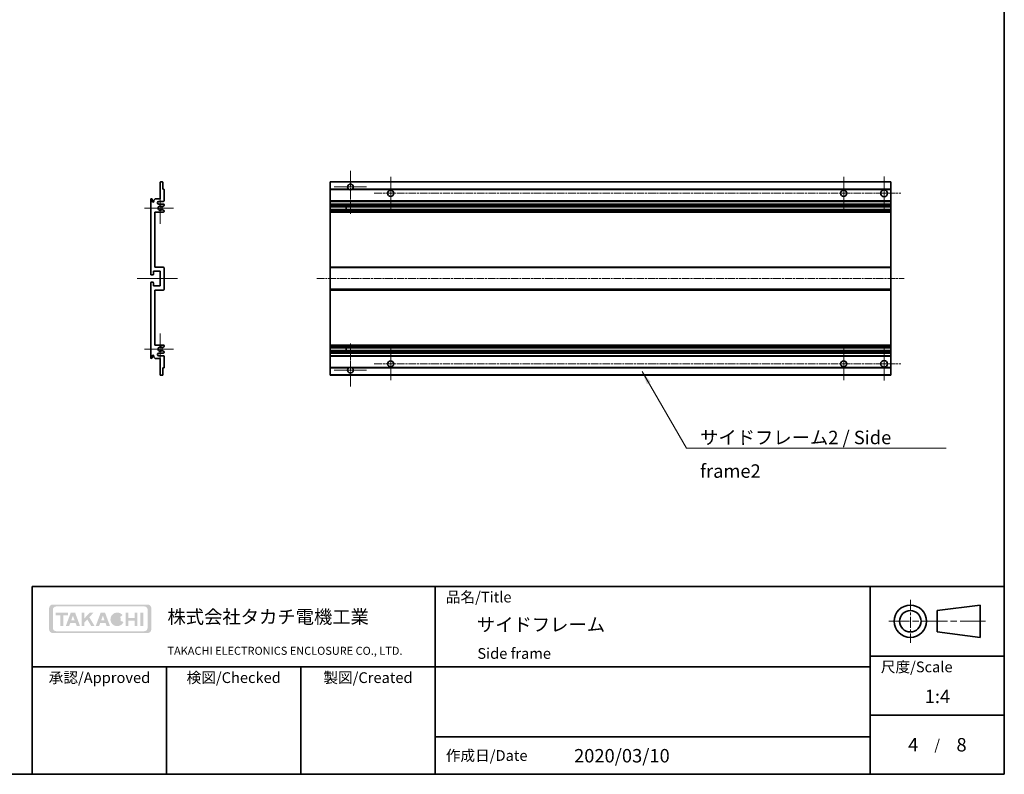
# Model space of a CAD drawing. Units: millimetres. Extents: x 62 to 13426, y 34 to 1860.
# Drawn here: x 7178 to 7912, y 34 to 596 of the extents above; entities that cross this region are included whole.
import ezdxf
from ezdxf.enums import TextEntityAlignment as Align

# ---------------------------------------------------------------- set-up
doc = ezdxf.new("R2010")
doc.units = ezdxf.units.MM
doc.linetypes.add('CHAIN', pattern=[0.3543, 0.2362, -0.0295, 0.0591, -0.0295])
for name, color, linetype, lineweight in [('Border (ISO)', 7, 'Continuous', 35), ('Symbol (ISO)', 7, 'Continuous', 18), ('Symbol (ISO) @ 1', 7, 'Continuous', 18), ('Title (ISO)', 7, 'Continuous', 35), ('Visible (ISO)', 7, 'Continuous', 35), ('Visible Narrow (ISO)', 7, 'Continuous', 25)]:
    doc.layers.add(name, color=color, linetype=linetype, lineweight=lineweight)
for name, color, linetype, lineweight, true_color in [('Center Mark (ISO)', 7, 'Continuous', 18, 0x80ffff), ('Centerline (ISO)', 7, 'Continuous', 18, 0x80ffff), ('Hatch (ISO)', 1, 'Continuous', 18, 0xff0000)]:
    doc.layers.add(name, color=color, linetype=linetype, lineweight=lineweight, true_color=true_color)
doc.styles.add('Note Text (TK)', font='MS PGothic.ttf')
doc.styles.add('文字スタイル67', font='arial.ttf')
doc.dimstyles.new('Default - Method 1b (TK)$7', dxfattribs={"dimscale": 6, "dimtxt": 2.5, "dimasz": 2.5, "dimexe": 1, "dimexo": 1.5, "dimgap": 1, "dimtad": 1, "dimtoh": 1, "dimrnd": 1e-08, "dimdsep": 46, "dimtxsty": 'Note Text (TK)', "dimcen": 0.09, "dimdle": 5, "dimclrd": 256, "dimclre": 100, "dimclrt": 7, "dimadec": 1, "dimazin": 1, "dimtfac": 1, "dimtmove": 0, "dimatfit": 3, "dimfxl": 0, "dimtolj": 1, "dimlwd": -1, "dimlwe": -1, "dimarcsym": 0})

# ---------------------------------------------------------------- blocks, each defined once
blk = doc.blocks.new('図面枠 tk図枠')
at = {"layer": 'Border (ISO)'}
for p in [(405.5, 289), (14.5, 8)]:
    blk.add_line(p, (405.5, 8), dxfattribs=at)
blk = doc.blocks.new('表題欄 tk表題欄')
at = {"layer": 'Hatch (ISO)'}
h = blk.add_hatch(color=256, dxfattribs=at)
edge = h.paths.add_edge_path(flags=0)
edge.add_arc((95.58, 236.3), 0.596, 270, 360)
edge.add_line((96.17, 236.3), (96.17, 239.71))
edge.add_arc((95.58, 239.71), 0.596, 0, 90)
edge.add_line((95.58, 240.31), (79.14, 240.31))
edge.add_arc((79.14, 239.71), 0.596, 90, 180)
edge.add_line((78.54, 239.71), (78.54, 236.3))
edge.add_arc((79.14, 236.3), 0.596, 180, 270)
edge.add_line((79.14, 235.7), (95.58, 235.7))
edge = h.paths.add_edge_path()
edge.add_line((77.84, 239.96), (77.84, 236.05))
edge.add_arc((78.54, 236.05), 0.702, 180, 270)
edge.add_line((78.54, 235.35), (96.17, 235.35))
edge.add_arc((96.17, 236.05), 0.702, 270, 360)
edge.add_line((96.87, 236.05), (96.87, 239.96))
edge.add_arc((96.17, 239.96), 0.702, 0, 90)
edge.add_line((96.17, 240.66), (78.54, 240.66))
edge.add_arc((78.54, 239.96), 0.702, 90, 180)
for points in [[(79.07, 239.15), (79.07, 238.66), (79.92, 238.66), (79.92, 236.66), (80.51, 236.66), (80.51, 238.66), (81.36, 238.66), (81.36, 239.15)], [(85.68, 236.66), (84.94, 237.89), (84.42, 237.32), (84.42, 236.66), (83.9, 236.66), (83.9, 239.15), (84.42, 239.15), (84.42, 238.1), (85.39, 239.15), (86.11, 239.15), (85.32, 238.3), (86.3, 236.66)], [(92.09, 239.15), (92.09, 236.66), (92.61, 236.66), (92.61, 237.66), (93.77, 237.66), (93.77, 236.66), (94.29, 236.66), (94.29, 239.15), (93.77, 239.15), (93.77, 238.15), (92.61, 238.15), (92.61, 239.15)], [(94.84, 239.15), (94.84, 236.66), (95.36, 236.66), (95.36, 239.15)]]:
    blk.add_hatch(color=256, dxfattribs=at).paths.add_polyline_path(points)
h = blk.add_hatch(color=256, dxfattribs=at)
h.paths.add_polyline_path([(82.59, 237.71), (81.95, 237.71), (82.27, 238.58)], flags=0)
h.paths.add_polyline_path([(82.78, 237.2), (81.76, 237.2), (81.57, 236.66), (80.95, 236.66), (81.86, 239.15), (82.68, 239.15), (83.59, 236.66), (82.98, 236.66)])
h = blk.add_hatch(color=256, dxfattribs=at)
h.paths.add_polyline_path([(87.53, 237.71), (88.16, 237.71), (87.85, 238.58)], flags=0)
h.paths.add_polyline_path([(87.14, 236.66), (87.34, 237.2), (88.35, 237.2), (88.55, 236.66), (89.17, 236.66), (88.25, 239.15), (87.44, 239.15), (86.52, 236.66)])
h = blk.add_hatch(color=256, dxfattribs=at)
edge = h.paths.add_edge_path()
edge.add_arc((90.52, 237.9), 1.27, 38.5505, 336.582)
edge.add_line((91.69, 237.4), (91.17, 237.62))
edge.add_ellipse((90.52, 237.9), major_axis=(0, -0.8), ratio=0.867347, start_angle=124.651, end_angle=429.4109, ccw=False)
edge.add_line((91.09, 238.36), (91.52, 238.7))
at = {"layer": 'Title (ISO)'}
for p, q in [((74.71, 244.05), (255.71, 244.05)), ((74.71, 209.05), (74.71, 244.05)), ((149.71, 244.05), (149.71, 209.05)), ((230.71, 244.05), (230.71, 209.05)), ((255.71, 244.05), (255.71, 209.05)), ((243.21, 239.55), (251.21, 240.55)), ((251.21, 234.55), (251.21, 240.55)), ((243.21, 239.55), (243.21, 235.55)), ((243.21, 235.55), (251.21, 234.55)), ((230.71, 231.05), (255.71, 231.05)), ((74.71, 229.05), (230.71, 229.05)), ((99.71, 229.05), (99.71, 209.05)), ((124.71, 229.05), (124.71, 209.05)), ((230.71, 220.05), (255.71, 220.05)), ((149.71, 216.05), (230.71, 216.05)), ((255.71, 209.05), (74.71, 209.05))]:
    blk.add_line(p, q, dxfattribs=at)
at = {"layer": 'Title (ISO)', "color": 4, "linetype": 'CHAIN', "lineweight": 18, "ltscale": 8.88956, "true_color": 0x00ffff}
blk.add_line((238.21, 241.55), (238.21, 233.55), dxfattribs=at)
at = {"layer": 'Title (ISO)', "color": 4, "linetype": 'CHAIN', "lineweight": 18, "ltscale": 20.001633, "true_color": 0x00ffff}
blk.add_line((252.21, 237.55), (234.21, 237.55), dxfattribs=at)
at = {"layer": 'Title (ISO)'}
for radius in [3, 2]:
    blk.add_circle((238.21, 237.55), radius, dxfattribs=at)
at = {"layer": 'Title (ISO)', "color": 1, "true_color": 0xff0000, "char_height": 2, "line_spacing_factor": 1.5, "style": 'Note Text (TK)'}
for s, insert, attachment_point in [('\\fＭＳ Ｐゴシック|b0|i0;\\H2.0000;品名/Title', (151.71, 242.05), 4), ('\\fＭＳ Ｐゴシック|b0|i0;\\H2.0000;尺度/Scale', (232.71, 229.05), 4), ('\\fＭＳ Ｐゴシック|b0|i0;\\H2.0000;承認/Approved', (87.21, 227.05), 5), ('\\fＭＳ Ｐゴシック|b0|i0;\\H2.0000;検図/Checked', (112.21, 227.05), 5), ('\\fＭＳ Ｐゴシック|b0|i0;\\H2.0000;製図/Created', (137.21, 227.05), 5), ('\\fＭＳ Ｐゴシック|b0|i0;\\H2.0000;作成日/Date', (151.71, 212.55), 4)]:
    blk.add_mtext(s, dxfattribs=dict(at, insert=insert, attachment_point=attachment_point))
at = {"layer": 'Title (ISO)', "color": 7, "line_spacing_factor": 1.5, "style": 'Note Text (TK)'}
for s, insert, char_height, attachment_point in [('株式会社タカチ電機工業', (99.87, 238.05), 2.5, 4), ('\\fArial|b0|i0;\\H1.4986;TAKACHI ELECTRONICS ENCLOSURE CO., LTD.', (99.87, 232.05), 1.4986, 4), ('\\fＭＳ Ｐゴシック|b0|i0;\\H2.0000;/', (243.21, 214.55), 2, 5)]:
    blk.add_mtext(s, dxfattribs=dict(at, insert=insert, char_height=char_height, attachment_point=attachment_point))
at = {"layer": 'Title (ISO)', "color": 7}
for tag, p, height, style in [('<品名>_001', (157.57, 235.64), 2.5, 'Note Text (TK)'), ('<Title>_001', (157.49, 230.55), 2, '文字スタイル67'), ('<ページ_No.>_001', (237.95, 213.3), 2.5, 'Note Text (TK)'), ('<総ページ数>_001', (246.8, 213.3), 2.5, 'Note Text (TK)'), ('作成日_001', (175.59, 211.28), 2.5, 'Note Text (TK)')]:
    blk.add_attdef(tag, p, '', height=height, dxfattribs=dict(at, style=style))
at = {"layer": 'Title (ISO)', "color": 7, "style": 'Note Text (TK)'}
blk.add_attdef('<尺度>', text='', height=2.5, dxfattribs=at).set_placement((243.21, 223.55), align=Align.MIDDLE_CENTER)

msp = doc.modelspace()

# ---------------------------------------------------------------- linework, layer by layer
at = {"layer": 'Center Mark (ISO)', "linetype": 'CHAIN', "ltscale": 8.917339}
for p, q in [((7424.4589, 483.3171), (7424.4589, 451.2171)), ((7424.4589, 354.7171), (7424.4589, 322.6171))]:
    msp.add_line(p, q, dxfattribs=at)
at = {"layer": 'Center Mark (ISO)', "linetype": 'CHAIN', "ltscale": 6.806046}
for p, q in [((7454.4589, 478.7171), (7454.4589, 454.2171)), ((7791.9589, 478.7171), (7791.9589, 454.2171)), ((7454.4589, 351.7171), (7454.4589, 327.2171)), ((7791.9589, 351.7171), (7791.9589, 327.2171))]:
    msp.add_line(p, q, dxfattribs=at)
at = {"layer": 'Center Mark (ISO)', "linetype": 'CHAIN', "ltscale": 6.944946}
for p, q in [((7821.9589, 478.9671), (7821.9589, 453.9671)), ((7821.9589, 351.9671), (7821.9589, 326.9671))]:
    msp.add_line(p, q, dxfattribs=at)
at = {"layer": 'Center Mark (ISO)', "linetype": 'CHAIN', "ltscale": 6.722705}
for p, q in [((7436.5589, 471.2171), (7412.3589, 471.2171)), ((7436.5589, 334.7171), (7412.3589, 334.7171))]:
    msp.add_line(p, q, dxfattribs=at)
at = {"layer": 'Center Mark (ISO)', "linetype": 'CHAIN', "ltscale": 6.456571}
for p, q in [((7282.7369, 467.0881), (7282.7369, 443.8461)), ((7282.7369, 362.0881), (7282.7369, 338.8461))]:
    msp.add_line(p, q, dxfattribs=at)
at = {"layer": 'Center Mark (ISO)', "linetype": 'CHAIN', "ltscale": 6.006254}
for p, q in [((7292.7369, 455.4671), (7271.1159, 455.4671)), ((7292.7369, 350.4671), (7271.1159, 350.4671))]:
    msp.add_line(p, q, dxfattribs=at)
at = {"layer": 'Centerline (ISO)', "linetype": 'CHAIN', "ltscale": 23.990969}
for p, q in [((7442.2089, 466.4671), (7834.4589, 466.4671)), ((7399.4589, 402.9671), (7836.9589, 402.9671)), ((7442.2089, 339.4671), (7834.4589, 339.4671))]:
    msp.add_line(p, q, dxfattribs=at)
at = {"layer": 'Centerline (ISO)', "linetype": 'CHAIN', "ltscale": 8.333956}
msp.add_line((7265.7369, 402.9671), (7295.7369, 402.9671), dxfattribs=at)
at = {"layer": 'Visible (ISO)'}
for p, q in [((7282.7369, 462.4671), (7282.7369, 474.6671)), ((7283.0369, 474.9671), (7284.4369, 474.9671)), ((7284.7369, 474.6671), (7284.7369, 469.4671)), ((7284.7369, 469.4671), (7285.4369, 469.4671)), ((7409.4589, 474.6671), (7409.4589, 474.9671)), ((7826.9589, 474.9671), (7409.4589, 474.9671)), ((7409.4589, 474.6671), (7409.4589, 469.4671)), ((7409.4589, 469.1671), (7409.4589, 469.4671)), ((7423.2981, 469.4671), (7409.4589, 469.4671)), ((7826.9589, 469.4671), (7425.6198, 469.4671)), ((7826.9589, 474.9671), (7826.9589, 474.6671)), ((7826.9589, 469.4671), (7826.9589, 474.6671)), ((7826.9589, 469.4671), (7826.9589, 469.1671)), ((7278.0869, 461.4671), (7279.0869, 462.4671)), ((7279.0869, 462.4671), (7282.7369, 462.4671)), ((7285.7369, 469.1671), (7285.7369, 460.9671)), ((7409.4589, 469.1671), (7409.4589, 460.9671)), ((7826.9589, 460.9671), (7826.9589, 469.1671)), ((7275.7369, 406.2171), (7275.7369, 461.9671)), ((7276.7369, 461.9671), (7276.7369, 460.5671)), ((7278.0869, 460.5671), (7278.0869, 461.4671)), ((7285.2369, 460.4671), (7281.7369, 460.4671)), ((7281.7369, 458.4671), (7285.2369, 458.4671)), ((7285.5869, 457.1971), (7284.3137, 456.462)), ((7285.7369, 457.9671), (7285.7369, 457.4569)), ((7409.4589, 460.4671), (7409.4589, 460.9671)), ((7409.4589, 460.4671), (7409.4589, 458.4671)), ((7826.9589, 460.4671), (7409.4589, 460.4671)), ((7409.4589, 457.9671), (7409.4589, 458.4671)), ((7826.9589, 458.4671), (7409.4589, 458.4671)), ((7409.4589, 457.9671), (7409.4589, 457.4569)), ((7409.4589, 457.1971), (7409.4589, 457.4569)), ((7409.4589, 457.1971), (7409.4589, 456.462)), ((7409.4589, 456.4218), (7409.4589, 456.462)), ((7826.9589, 456.4218), (7409.4589, 456.4218)), ((7409.4589, 454.5123), (7409.4589, 456.4218)), ((7421.2589, 456.4218), (7421.2589, 454.5123)), ((7421.2716, 456.4218), (7421.2716, 454.5123)), ((7826.9589, 460.9671), (7826.9589, 460.4671)), ((7826.9589, 458.4671), (7826.9589, 460.4671)), ((7826.9589, 458.4671), (7826.9589, 457.9671)), ((7826.9589, 457.4569), (7826.9589, 457.9671)), ((7826.9589, 457.4569), (7826.9589, 457.1971)), ((7826.9589, 456.462), (7826.9589, 457.1971)), ((7826.9589, 456.462), (7826.9589, 456.4218)), ((7826.9589, 454.5123), (7826.9589, 456.4218)), ((7278.7369, 452.4671), (7278.7369, 411.4671)), ((7285.2369, 452.4671), (7278.7369, 452.4671)), ((7284.3105, 454.4738), (7285.5838, 453.7589)), ((7285.7369, 453.4973), (7285.7369, 452.9671)), ((7409.4589, 454.4738), (7409.4589, 454.5123)), ((7826.9589, 454.5123), (7409.4589, 454.5123)), ((7409.4589, 454.4738), (7409.4589, 453.7589)), ((7409.4589, 453.4973), (7409.4589, 453.7589)), ((7409.4589, 453.4973), (7409.4589, 452.9671)), ((7409.4589, 452.4671), (7409.4589, 452.9671)), ((7409.4589, 452.4671), (7409.4589, 411.4671)), ((7826.9589, 452.4671), (7409.4589, 452.4671)), ((7826.9589, 454.5123), (7826.9589, 454.4738)), ((7826.9589, 453.7589), (7826.9589, 454.4738)), ((7826.9589, 453.7589), (7826.9589, 453.4973)), ((7826.9589, 452.9671), (7826.9589, 453.4973)), ((7826.9589, 452.9671), (7826.9589, 452.4671)), ((7826.9589, 411.4671), (7826.9589, 452.4671)), ((7278.7369, 411.4671), (7285.2369, 411.4671)), ((7285.7369, 410.9671), (7285.7369, 394.9671)), ((7409.4589, 410.9671), (7409.4589, 411.4671)), ((7826.9589, 411.4671), (7409.4589, 411.4671)), ((7409.4589, 410.9671), (7409.4589, 394.9671)), ((7826.9589, 411.4671), (7826.9589, 410.9671)), ((7826.9589, 394.9671), (7826.9589, 410.9671)), ((7277.4369, 405.7171), (7276.2369, 405.7171)), ((7277.7369, 408.4671), (7277.7369, 406.0171)), ((7282.7369, 408.4671), (7277.7369, 408.4671)), ((7282.7369, 397.4671), (7282.7369, 408.4671)), ((7275.7369, 343.9671), (7275.7369, 399.7171)), ((7276.2369, 400.2171), (7277.4369, 400.2171)), ((7277.7369, 399.9171), (7277.7369, 397.4671)), ((7277.7369, 397.4671), (7282.7369, 397.4671)), ((7278.7369, 394.4671), (7278.7369, 353.4671)), ((7285.2369, 394.4671), (7278.7369, 394.4671)), ((7409.4589, 394.4671), (7409.4589, 394.9671)), ((7409.4589, 394.4671), (7409.4589, 353.4671)), ((7826.9589, 394.4671), (7409.4589, 394.4671)), ((7826.9589, 394.9671), (7826.9589, 394.4671)), ((7826.9589, 353.4671), (7826.9589, 394.4671)), ((7278.7369, 353.4671), (7285.2369, 353.4671)), ((7285.5838, 352.1753), (7284.3105, 351.4603)), ((7285.7369, 352.9671), (7285.7369, 352.4369)), ((7409.4589, 352.9671), (7409.4589, 353.4671)), ((7826.9589, 353.4671), (7409.4589, 353.4671)), ((7409.4589, 352.9671), (7409.4589, 352.4369)), ((7409.4589, 352.1753), (7409.4589, 352.4369)), ((7409.4589, 352.1753), (7409.4589, 351.4603)), ((7826.9589, 353.4671), (7826.9589, 352.9671)), ((7826.9589, 352.4369), (7826.9589, 352.9671)), ((7826.9589, 352.4369), (7826.9589, 352.1753)), ((7826.9589, 351.4603), (7826.9589, 352.1753)), ((7276.7369, 345.3671), (7276.7369, 343.9671)), ((7278.0869, 344.4671), (7278.0869, 345.3671)), ((7285.2369, 347.4671), (7281.7369, 347.4671)), ((7281.7369, 345.4671), (7285.2369, 345.4671)), ((7284.3137, 349.4722), (7285.5869, 348.7371)), ((7285.7369, 348.4773), (7285.7369, 347.9671)), ((7285.7369, 344.9671), (7285.7369, 336.7671)), ((7409.4589, 351.4219), (7409.4589, 351.4603)), ((7409.4589, 349.5124), (7409.4589, 351.4219)), ((7826.9589, 351.4219), (7409.4589, 351.4219)), ((7409.4589, 349.4722), (7409.4589, 349.5124)), ((7826.9589, 349.5124), (7409.4589, 349.5124)), ((7409.4589, 349.4722), (7409.4589, 348.7371)), ((7409.4589, 348.4773), (7409.4589, 348.7371)), ((7409.4589, 348.4773), (7409.4589, 347.9671)), ((7409.4589, 347.4671), (7409.4589, 347.9671)), ((7409.4589, 347.4671), (7409.4589, 345.4671)), ((7826.9589, 347.4671), (7409.4589, 347.4671)), ((7409.4589, 344.9671), (7409.4589, 345.4671)), ((7826.9589, 345.4671), (7409.4589, 345.4671)), ((7409.4589, 344.9671), (7409.4589, 336.7671)), ((7421.2589, 351.4219), (7421.2589, 349.5124)), ((7421.2716, 351.4219), (7421.2716, 349.5124)), ((7826.9589, 351.4603), (7826.9589, 351.4219)), ((7826.9589, 349.5124), (7826.9589, 351.4219)), ((7826.9589, 349.5124), (7826.9589, 349.4722)), ((7826.9589, 348.7371), (7826.9589, 349.4722)), ((7826.9589, 348.7371), (7826.9589, 348.4773)), ((7826.9589, 347.9671), (7826.9589, 348.4773)), ((7826.9589, 347.9671), (7826.9589, 347.4671)), ((7826.9589, 345.4671), (7826.9589, 347.4671)), ((7826.9589, 345.4671), (7826.9589, 344.9671)), ((7826.9589, 336.7671), (7826.9589, 344.9671)), ((7279.0869, 343.4671), (7278.0869, 344.4671)), ((7282.7369, 343.4671), (7279.0869, 343.4671)), ((7282.7369, 331.2671), (7282.7369, 343.4671)), ((7284.4369, 330.9671), (7283.0369, 330.9671)), ((7284.7369, 336.4671), (7284.7369, 331.2671)), ((7285.4369, 336.4671), (7284.7369, 336.4671)), ((7409.4589, 336.4671), (7409.4589, 336.7671)), ((7409.4589, 336.4671), (7409.4589, 331.2671)), ((7423.2981, 336.4671), (7409.4589, 336.4671)), ((7409.4589, 330.9671), (7409.4589, 331.2671)), ((7826.9589, 330.9671), (7409.4589, 330.9671)), ((7826.9589, 336.4671), (7425.6198, 336.4671)), ((7826.9589, 336.7671), (7826.9589, 336.4671)), ((7826.9589, 331.2671), (7826.9589, 336.4671)), ((7826.9589, 331.2671), (7826.9589, 330.9671))]:
    msp.add_line(p, q, dxfattribs=at)
for centre, radius in [((7454.4589, 466.4671), 2.25), ((7791.9589, 466.4671), 2.25), ((7821.9589, 466.4671), 2.5), ((7454.4589, 339.4671), 2.25), ((7791.9589, 339.4671), 2.25), ((7821.9589, 339.4671), 2.5)]:
    msp.add_circle(centre, radius, dxfattribs=at)
for centre, radius, start, end in [((7283.0369, 474.6671), 0.3, 90, 180), ((7284.4369, 474.6671), 0.3, 0, 90), ((7285.4369, 469.1671), 0.3, 0, 90), ((7424.4589, 471.2171), 2.1, 303.5573098, 236.4426902), ((7276.2369, 461.9671), 0.5, 0, 180), ((7424.4589, 471.2171), 2.1, 257.4720946, 282.5279054), ((7277.4119, 460.6468), 0.6797, 186.7329213, 353.2670787), ((7281.7369, 459.4671), 1, 90, 270), ((7282.7369, 455.4671), 1.621, 37.7283889, 322.2671998), ((7282.7369, 455.4671), 1.6, 41.3289876, 318.6666011), ((7284.1637, 456.7218), 0.3, 241.1653183, 300), ((7285.2369, 460.9671), 0.5, 270, 0), ((7285.2369, 457.9671), 0.5, 0, 90), ((7285.4369, 457.4569), 0.3, 300, 0), ((7284.1636, 454.2123), 0.3, 60.6854743, 118.8302705), ((7285.2369, 452.9671), 0.5, 270, 0), ((7285.4369, 453.4973), 0.3, 0, 60.6854743), ((7285.2369, 410.9671), 0.5, 0, 90), ((7276.2369, 406.2171), 0.5, 180, 270), ((7277.4369, 406.0171), 0.3, 270, 0), ((7276.2369, 399.7171), 0.5, 90, 180), ((7277.4369, 399.9171), 0.3, 0, 90), ((7285.2369, 394.9671), 0.5, 270, 0), ((7282.7369, 350.4671), 1.621, 37.7328002, 322.2716111), ((7282.7369, 350.4671), 1.6, 41.3333989, 318.6710124), ((7285.2369, 352.9671), 0.5, 0, 90), ((7285.4369, 352.4369), 0.3, 299.3145257, 0), ((7277.4119, 345.2874), 0.6797, 6.7329213, 173.2670787), ((7281.7369, 346.4671), 1, 90, 270), ((7284.1636, 351.7219), 0.3, 241.1697295, 299.3145257), ((7284.1637, 349.2124), 0.3, 60, 118.8346817), ((7285.2369, 347.9671), 0.5, 270, 0), ((7285.2369, 344.9671), 0.5, 0, 90), ((7285.4369, 348.4773), 0.3, 0, 60), ((7276.2369, 343.9671), 0.5, 180, 0), ((7283.0369, 331.2671), 0.3, 180, 270), ((7284.4369, 331.2671), 0.3, 270, 0), ((7285.4369, 336.7671), 0.3, 270, 0), ((7424.4589, 334.7171), 2.1, 123.5573098, 56.4426902), ((7424.4589, 334.7171), 2.1, 77.4720946, 102.5279054)]:
    msp.add_arc(centre, radius, start, end, dxfattribs=at)
for points, knots in [([(7424.0034, 469.1671), (7423.8944, 469.1913), (7423.7889, 469.2242), (7423.6162, 469.2918), (7423.5269, 469.3337), (7423.4288, 469.3868), (7423.3947, 469.4065), (7423.3501, 469.4336), (7423.3313, 469.4454), (7423.3053, 469.4623), (7423.2981, 469.4671), (7423.2981, 469.4671)], [-0.0853709179, -0.0853709179, -0.0853709179, -0.0853709179, -0.0545116262, -0.0545116262, -0.0293355354, -0.0293355354, -0.0179856969, -0.0179856969, -0.0089928485, -0.0089928485, 0, 0, 0, 0]), ([(7425.6198, 469.4671), (7425.6198, 469.4671), (7425.6126, 469.4623), (7425.5865, 469.4454), (7425.5678, 469.4336), (7425.5232, 469.4065), (7425.4891, 469.3868), (7425.391, 469.3337), (7425.3017, 469.2918), (7425.129, 469.2242), (7425.0234, 469.1913), (7424.9145, 469.1671)], [-0.2570614387, -0.2570614387, -0.2570614387, -0.2570614387, -0.2480685903, -0.2480685903, -0.2390757418, -0.2390757418, -0.2277259033, -0.2277259033, -0.2025498125, -0.2025498125, -0.1716905209, -0.1716905209, -0.1716905209, -0.1716905209]), ([(7283.9384, 456.5237), (7283.9604, 456.4986), (7283.9882, 456.476), (7284.0186, 456.4592), (7284.0188, 456.4591), (7284.019, 456.459)], [0.1522671185, 0.1522671185, 0.1522671185, 0.1522671185, 0.1622798581, 0.1622798581, 0.1623400483, 0.1623400483, 0.1623400483, 0.1623400483]), ([(7284.0189, 454.4751), (7284.0187, 454.475), (7284.0185, 454.4749), (7283.9882, 454.4581), (7283.9604, 454.4355), (7283.9383, 454.4104)], [0.1421941886, 0.1421941886, 0.1421941886, 0.1421941886, 0.1422543788, 0.1422543788, 0.1522671185, 0.1522671185, 0.1522671185, 0.1522671185]), ([(7283.9383, 351.5238), (7283.9604, 351.4987), (7283.9882, 351.4761), (7284.0185, 351.4593), (7284.0187, 351.4592), (7284.0189, 351.4591)], [0.1522671185, 0.1522671185, 0.1522671185, 0.1522671185, 0.1622798581, 0.1622798581, 0.1623400483, 0.1623400483, 0.1623400483, 0.1623400483]), ([(7284.019, 349.4752), (7284.0188, 349.4751), (7284.0186, 349.475), (7283.9882, 349.4582), (7283.9604, 349.4355), (7283.9384, 349.4105)], [0.1421941886, 0.1421941886, 0.1421941886, 0.1421941886, 0.1422543788, 0.1422543788, 0.1522671185, 0.1522671185, 0.1522671185, 0.1522671185]), ([(7423.2981, 336.4671), (7423.2981, 336.4671), (7423.3053, 336.4719), (7423.3313, 336.4887), (7423.3501, 336.5006), (7423.3947, 336.5277), (7423.4288, 336.5474), (7423.5269, 336.6005), (7423.6162, 336.6424), (7423.7889, 336.7099), (7423.8944, 336.7429), (7424.0034, 336.7671)], [-0.2570614387, -0.2570614387, -0.2570614387, -0.2570614387, -0.2480685903, -0.2480685903, -0.2390757418, -0.2390757418, -0.2277259033, -0.2277259033, -0.2025498125, -0.2025498125, -0.1716905209, -0.1716905209, -0.1716905209, -0.1716905209]), ([(7424.9145, 336.7671), (7425.0234, 336.7429), (7425.129, 336.7099), (7425.3017, 336.6424), (7425.391, 336.6005), (7425.4891, 336.5474), (7425.5232, 336.5277), (7425.5678, 336.5006), (7425.5865, 336.4887), (7425.6126, 336.4719), (7425.6198, 336.4671), (7425.6198, 336.4671)], [-0.0853709179, -0.0853709179, -0.0853709179, -0.0853709179, -0.0545116262, -0.0545116262, -0.0293355354, -0.0293355354, -0.0179856969, -0.0179856969, -0.0089928485, -0.0089928485, 0, 0, 0, 0])]:
    msp.add_open_spline(points, degree=3, knots=knots, dxfattribs=at)
at = {"layer": 'Visible Narrow (ISO)'}
for p, q in [((7826.9589, 474.6671), (7409.4589, 474.6671)), ((7424.0034, 469.1671), (7409.4589, 469.1671)), ((7826.9589, 469.1671), (7424.9145, 469.1671)), ((7826.9589, 460.9671), (7409.4589, 460.9671)), ((7826.9589, 457.9671), (7409.4589, 457.9671)), ((7826.9589, 457.4569), (7409.4589, 457.4569)), ((7826.9589, 457.1971), (7409.4589, 457.1971)), ((7826.9589, 456.462), (7409.4589, 456.462)), ((7826.9589, 454.4738), (7409.4589, 454.4738)), ((7826.9589, 453.7589), (7409.4589, 453.7589)), ((7826.9589, 453.4973), (7409.4589, 453.4973)), ((7826.9589, 452.9671), (7409.4589, 452.9671)), ((7826.9589, 410.9671), (7409.4589, 410.9671)), ((7826.9589, 394.9671), (7409.4589, 394.9671)), ((7826.9589, 352.9671), (7409.4589, 352.9671)), ((7826.9589, 352.4369), (7409.4589, 352.4369)), ((7826.9589, 352.1753), (7409.4589, 352.1753)), ((7826.9589, 351.4603), (7409.4589, 351.4603)), ((7826.9589, 349.4722), (7409.4589, 349.4722)), ((7826.9589, 348.7371), (7409.4589, 348.7371)), ((7826.9589, 348.4773), (7409.4589, 348.4773)), ((7826.9589, 347.9671), (7409.4589, 347.9671)), ((7826.9589, 344.9671), (7409.4589, 344.9671)), ((7424.0034, 336.7671), (7409.4589, 336.7671)), ((7826.9589, 331.2671), (7409.4589, 331.2671)), ((7826.9589, 336.7671), (7424.9145, 336.7671))]:
    msp.add_line(p, q, dxfattribs=at)

# ---------------------------------------------------------------- block references
at = {"xscale": 4, "yscale": 4, "zscale": 4}
msp.add_blockref('図面枠 tk図枠', (6289.5342, 1.7795), dxfattribs=at)
ref = msp.add_blockref('表題欄 tk表題欄', (6888.6989, -802.4315), dxfattribs=dict(xscale=4, yscale=4, zscale=4))
ref.add_attrib('<品名>_001', 'サイドフレーム', (7518.6819, 140.2681), dxfattribs={"layer": 'Title (ISO)', "color": 7, "height": 10, "style": 'Note Text (TK)'})
ref.add_attrib('<尺度>_001', '1:4', (7852.2444, 86.7795), dxfattribs={"layer": 'Title (ISO)', "color": 7, "height": 10, "style": 'Note Text (TK)'})
ref.add_attrib('作成日_001', '2020/03/10', (7591.0569, 42.609), dxfattribs={"layer": 'Title (ISO)', "color": 7, "height": 10, "style": 'Note Text (TK)'})
ref.add_attrib('<Title>_001', 'Side frame', (7519.0321, 119.7795), dxfattribs={"layer": 'Title (ISO)', "color": 7, "height": 8, "style": '文字スタイル67'})
ref.add_attrib('<ページ_No.>_001', '4', (7839.8694, 50.7795), dxfattribs={"layer": 'Title (ISO)', "color": 7, "height": 10, "style": 'Note Text (TK)'})
ref.add_attrib('<総ページ数>_001', '8', (7875.8978, 50.7795), dxfattribs={"layer": 'Title (ISO)', "color": 7, "height": 10, "style": 'Note Text (TK)'})

# ---------------------------------------------------------------- texts
at = {"layer": 'Symbol (ISO)', "color": 7, "insert": (7684.9209, 289.6222), "char_height": 10, "width": 190.292397, "attachment_point": 1, "line_spacing_factor": 1.5, "style": 'Note Text (TK)'}
msp.add_mtext('{\\fＭＳ Ｐゴシック|b0|i0;サイドフレーム2 / Side frame2}', dxfattribs=at)

# ---------------------------------------------------------------- leaders
at = {"layer": 'Symbol (ISO) @ 1', "color": 100, "true_color": 0x00ff40, "annotation_type": 0, "has_hookline": 1, "hookline_direction": 0, "text_width": 183.2955}
msp.add_leader([(7641.7304, 333.7765), (7674.9209, 276.661), (7684.9209, 276.661)], dimstyle='Default - Method 1b (TK)$7', override={"dimscale": 1, "dimtxt": 10, "dimasz": 10, "dimgap": 0, "dimtad": 1}, dxfattribs=at)

doc.saveas('drawing.dxf')
